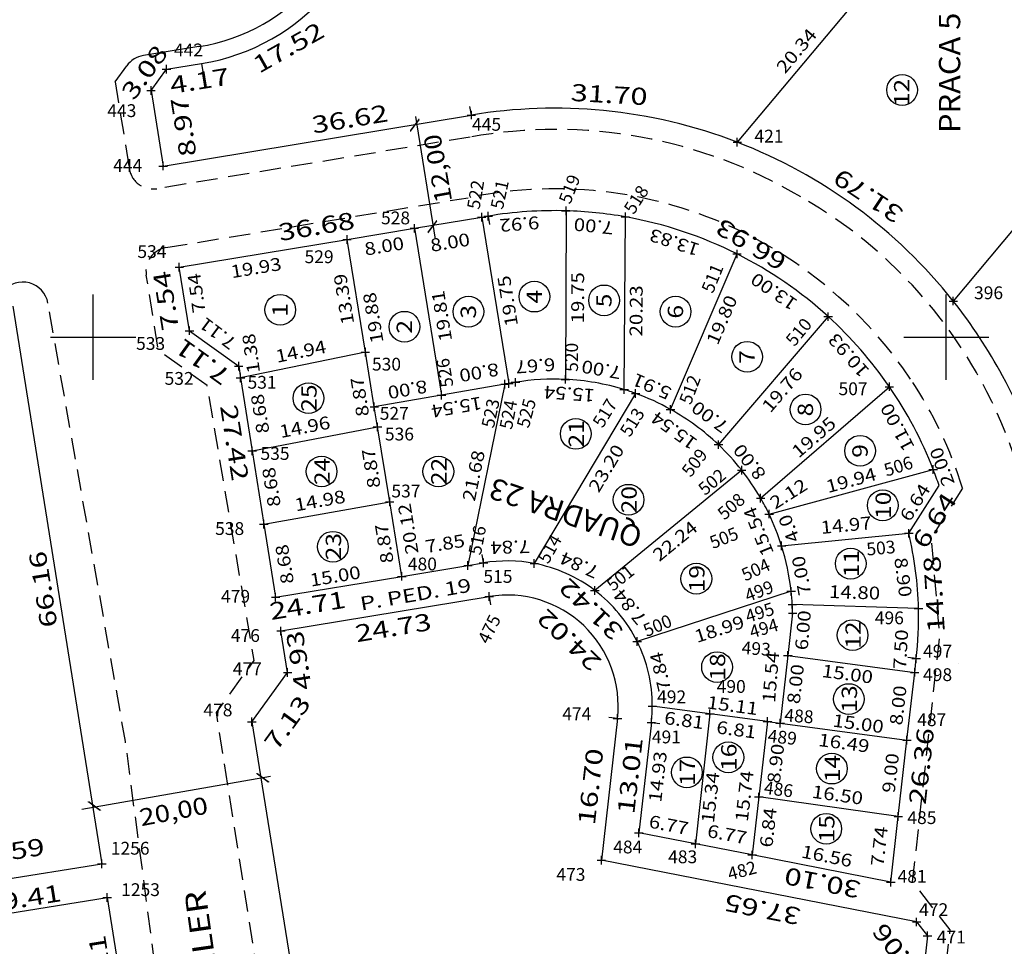
# Model space of a CAD drawing. Extents: x 189457 to 190412, y 1676779 to 1678197.
# Drawn here: x 190091 to 190207, y 1677429 to 1677537 of the extents above; entities that cross this region are included whole.
import ezdxf
from ezdxf.enums import TextEntityAlignment as Align

# ---------------------------------------------------------------- set-up
doc = ezdxf.new("R2010")
doc.units = 0
doc.header["$MEASUREMENT"] = 0
doc.linetypes.add('HIDDEN', pattern=[0.375, 0.25, -0.125])
doc.linetypes.add('LIN0', pattern=[0])
doc.layers.get('0').update_dxf_attribs({"linetype": 'LIN0'})
for name, color, linetype in [('LOTES', 7, 'LIN0'), ('MEDIDAS', 7, 'LIN0'), ('MEIOFIO-EXIST', 7, 'LIN0'), ('MEIOFIO-PROJ', 7, 'LIN0'), ('NOME_RUAS', 7, 'LIN0'), ('PONTOS-LOCACAO', 7, 'LIN0'), ('PRANCHA', 7, 'LIN0'), ('QUADRAS', 7, 'LIN0')]:
    doc.layers.add(name, color=color, linetype=linetype)
doc.styles.add('ITALICC', font='italicc')
doc.styles.add('ROMANC', font='romanc')
doc.styles.add('ROMAND', font='romand')
doc.styles.add('ROMANS', font='romans')

# ---------------------------------------------------------------- blocks, each defined once
blk = doc.blocks.new('SIMB4')
at = {"color": 7, "linetype": 'LIN0'}
for p, q in [((-0.5, 0), (0.5, 0)), ((0, -0.5), (0, 0.5))]:
    blk.add_line(p, q, dxfattribs=at)
for tag in ['COTA', 'PONTO', 'DESC']:
    blk.add_attdef(tag, (0, 0), '', height=1)
blk = doc.blocks.new('BLOCO6748210')
at = {"layer": 'LOTES', "color": 42, "linetype": 'LIN0'}
blk.add_circle((190194.816765, 1677528.951707), 1.8, dxfattribs=at)
at = {"layer": 'LOTES', "color": 42, "style": 'ROMAND', "width": 1.009009}
blk.add_text('12', height=1.8, rotation=90, dxfattribs=at).set_placement((190195.6716, 1677527.0506), (190195.6716, 1677530.2506), align=Align.FIT)
blk = doc.blocks.new('BLOCO6954476')
at = {"layer": 'PRANCHA', "color": 2, "linetype": 'LIN0'}
for p, q in [((190100, 1677495), (190100, 1677505)), ((190200, 1677495), (190200, 1677505)), ((190095, 1677500), (190105, 1677500)), ((190195, 1677500), (190205, 1677500))]:
    blk.add_line(p, q, dxfattribs=at)

msp = doc.modelspace()

# ---------------------------------------------------------------- linework, layer by layer
at = {"layer": 'LOTES', "color": 42, "linetype": 'LIN0'}
for p, q in [((190145.548772, 1677514.0521), (190148.720707, 1677494.561368)), ((190155.427794, 1677514.794363), (190155.365473, 1677495.043114)), ((190162.244348, 1677493.849404), (190162.385185, 1677514.082548)), ((190137.655934, 1677512.747071), (190140.838799, 1677493.19187)), ((190131.91481, 1677498.223933), (190129.763096, 1677511.442041)), ((190167.671594, 1677491.535324), (190175.469316, 1677509.738857)), ((190186.150374, 1677502.399252), (190173.295412, 1677487.398112)), ((190131.91481, 1677498.223933), (190117.280196, 1677495.224805)), ((190132.956891, 1677491.822372), (190131.91481, 1677498.223933)), ((190148.272884, 1677494.483558), (190140.838799, 1677493.19187)), ((190148.272884, 1677494.483558), (190143.931762, 1677473.241653)), ((190148.720707, 1677494.561368), (190148.272884, 1677494.483558)), ((190149.514285, 1677494.699254), (190148.720707, 1677494.561368)), ((190163.583309, 1677493.402018), (190151.711733, 1677473.474304)), ((190178.233658, 1677481.137891), (190193.320568, 1677494.186528)), ((190140.838799, 1677493.19187), (190132.956891, 1677491.822372)), ((190133.339852, 1677489.469818), (190132.956891, 1677491.822372)), ((190118.650419, 1677486.654754), (190133.339852, 1677489.469818)), ((190134.764894, 1677480.715703), (190133.339852, 1677489.469818)), ((190176.01418, 1677484.413442), (190158.812591, 1677470.318084)), ((190179.224859, 1677479.264455), (190198.463704, 1677484.490551)), ((190120.020642, 1677478.084703), (190134.764894, 1677480.715703)), ((190136.189936, 1677471.961589), (190134.764894, 1677480.715703)), ((190180.696284, 1677475.548602), (190195.596346, 1677477.009083)), ((190181.819998, 1677470.214375), (190163.767095, 1677464.331701)), ((190196.737051, 1677468.195412), (190181.94653, 1677468.679728)), ((190181.983987, 1677467.640513), (190181.422647, 1677462.7098)), ((190181.422647, 1677462.7098), (190180.517728, 1677454.761145)), ((190181.422647, 1677462.7098), (190196.292939, 1677460.719365)), ((190172.293174, 1677455.862027), (190165.540048, 1677456.765954)), ((190172.293174, 1677455.862027), (190170.603569, 1677440.62059)), ((190179.0463, 1677454.9581), (190172.293174, 1677455.862027)), ((190179.0463, 1677454.9581), (190178.0297, 1677446.1173)), ((190179.0463, 1677454.9581), (190180.517728, 1677454.761145)), ((190180.517728, 1677454.761145), (190195.388021, 1677452.770709)), ((190178.0297, 1677446.1173), (190177.247962, 1677439.318963)), ((190194.36999, 1677443.828472), (190178.0297, 1677446.1173))]:
    msp.add_line(p, q, dxfattribs=at)
for centre in [(190151.719865, 1677504.742107), (190159.885065, 1677504.301407), (190121.927965, 1677503.199707), (190143.996065, 1677502.979407), (190168.270965, 1677502.979407), (190136.492865, 1677501.216707), (190176.656865, 1677497.691307), (190125.238165, 1677492.843907), (190183.497965, 1677491.521907), (190156.574865, 1677488.657607), (190189.897665, 1677486.674507), (190126.782965, 1677484.250807), (190140.465165, 1677484.250807), (190162.753965, 1677480.945807), (190192.545865, 1677480.284807), (190128.106965, 1677475.437407), (190188.794265, 1677473.454407), (190170.698465, 1677471.691707), (190189.014965, 1677465.081707), (190173.125965, 1677461.335907), (190188.573565, 1677457.590207), (190174.450065, 1677450.759807), (190169.595065, 1677448.997207), (190186.587465, 1677449.437807), (190185.925465, 1677442.387107)]:
    msp.add_circle(centre, 1.8, dxfattribs=at)
for start, end in [(99.388559, 99.388611), (87.337964, 99.388559), (72.972719, 87.337964), (70.075278, 72.972719), (60.842233, 70.075278), (46.476988, 60.842233), (38.184444, 46.476988), (30.057831, 38.184444), (25.707214, 30.057831), (17.498502, 25.707214), (6.293611, 17.498502), (3.133154, 6.293611), (0.99899, 3.133154), (0.998889, 0.99899)]:
    msp.add_arc((190154.068764, 1677467.153743), 27.9195, start, end, dxfattribs=at)
at = {"layer": 'MEDIDAS', "color": 1, "linetype": 'LIN0'}
for p, q in [((190112.714991, 1677532.054334), (190112.872872, 1677531.066876)), ((190144.33649, 1677526.014582), (190144.173361, 1677527.001187)), ((190146.294037, 1677514.175325), (190146.457166, 1677513.18872)), ((190145.766847, 1677473.545073), (190145.603718, 1677474.531678)), ((190146.419365, 1677469.598655), (190146.582494, 1677468.61205)), ((190196.475832, 1677462.325867), (190195.48225, 1677462.438982)), ((190161.456618, 1677455.302332), (190160.463036, 1677455.415448)), ((190165.430946, 1677454.849882), (190166.424528, 1677454.736766))]:
    msp.add_line(p, q, dxfattribs=at)
at = {"layer": 'MEDIDAS', "color": 2, "linetype": 'LIN0'}
for p, q in [((190137.790208, 1677525.852052), (190140.103505, 1677511.481047)), ((190098.696005, 1677444.695347), (190120.809139, 1677448.534933))]:
    msp.add_line(p, q, dxfattribs=at)
at = {"layer": 'MEIOFIO-EXIST', "color": 182, "linetype": 'HIDDEN', "ltscale": 10}
for p, q in [((190102.5885, 1677529.927), (190103.941717, 1677531.790042)), ((190102.5885, 1677529.927), (190104.3743, 1677518.9576)), ((190144.1955, 1677523.4343), (190107.471572, 1677517.388888)), ((190108.540769, 1677510.48015), (190143.9417, 1677516.3335))]:
    msp.add_line(p, q, dxfattribs=at)
at = {"layer": 'MEIOFIO-EXIST', "color": 182, "linetype": 'HIDDEN', "ltscale": 10, "flags": 128}
for points in [[(190127.6943, 1677373.4609), (190121.0635, 1677414.0798), (190114.4543, 1677456.0031), (190118.8779, 1677462.1028), (190113.3753, 1677494.3135), (190107.6649, 1677498.4282), (190106.233516, 1677507.270205)], [(190108.7062, 1677415.2948), (190103.7954, 1677452.6314), (190094.709017, 1677503.974274)], [(190201.9075, 1677482.2895), (190198.2131, 1677476.4669), (190199.193, 1677465.0068), (190196.0144, 1677436.1673), (190200.4105, 1677430.5481), (190189.6346, 1677335.894)]]:
    msp.add_lwpolyline(points, dxfattribs=at)
at = {"layer": 'MEIOFIO-EXIST', "color": 182, "linetype": 'HIDDEN', "ltscale": 10}
for centre, radius, start, end in [((190154.182894, 1677468.017355), 56.3097, 59.300278, 100.216389), ((190107.016764, 1677520.151704), 2.8, 189.246539, 279.348065), ((190154.10773, 1677467.061698), 50.309628, 63.2092, 101.657991), ((190155.491624, 1677468.365413), 55.3504, 17.768333, 60.281389), ((190153.735908, 1677466.845032), 50.671171, 33.847663, 62.944322), ((190108.997532, 1677507.717657), 2.8, 99.388611, 189.195556), ((190154.60354, 1677467.592295), 49.534558, 17.25987, 33.688783)]:
    msp.add_arc(centre, radius, start, end, dxfattribs=at)
at = {"layer": 'MEIOFIO-PROJ', "color": 182, "linetype": 'LIN0'}
msp.add_line((190112.39923, 1677534.02925), (190105.89535, 1677532.98937), dxfattribs=at)
for centre, radius, start, end in [((190108.846919, 1677556.24706), 22.5, 279.083893, 320.062313), ((190106.368993, 1677530.026996), 3, 99.083913, 144.007298), ((190091.754921, 1677503.451474), 3, 10.035981, 140.067012)]:
    msp.add_arc(centre, radius, start, end, dxfattribs=at)
at = {"layer": 'QUADRAS', "color": 6, "linetype": 'LIN0'}
for p, q in [((190188.567011, 1677538.424609), (190175.505079, 1677522.82959)), ((190106.788507, 1677528.902962), (190108.599562, 1677531.396334)), ((190108.599562, 1677531.396334), (190112.714991, 1677532.054334)), ((190221.972852, 1677529.517029), (190200.814857, 1677504.222845)), ((190106.788507, 1677528.902962), (190108.205475, 1677520.040553)), ((190108.205475, 1677520.040553), (190144.33649, 1677526.014582)), ((190137.655934, 1677512.747071), (190145.548772, 1677514.0521)), ((190145.548772, 1677514.0521), (190146.294037, 1677514.175325)), ((190129.763096, 1677511.442041), (190137.655934, 1677512.747071)), ((190110.100062, 1677508.190886), (190129.763096, 1677511.442041)), ((190111.290378, 1677500.746067), (190110.100062, 1677508.190886)), ((190090.579264, 1677503.604945), (190101.023808, 1677438.279725)), ((190111.290378, 1677500.746067), (190117.062408, 1677496.586958)), ((190117.062408, 1677496.586958), (190117.280196, 1677495.224805)), ((190117.280196, 1677495.224805), (190118.650419, 1677486.654754)), ((190118.650419, 1677486.654754), (190120.020642, 1677478.084703)), ((190195.596346, 1677477.009083), (190199.151917, 1677482.61288)), ((190120.020642, 1677478.084703), (190121.390865, 1677469.514652)), ((190136.189936, 1677471.961589), (190143.931762, 1677473.241653)), ((190143.931762, 1677473.241653), (190145.766847, 1677473.545073)), ((190121.390865, 1677469.514652), (190136.189936, 1677471.961589)), ((190122.022395, 1677465.564763), (190146.419365, 1677469.598655)), ((190122.800472, 1677460.698277), (190122.022395, 1677465.564763)), ((190196.292939, 1677460.719365), (190196.475832, 1677462.325867)), ((190118.61596, 1677454.928254), (190122.800472, 1677460.698277)), ((190195.388021, 1677452.770709), (190196.292939, 1677460.719365)), ((190161.456618, 1677455.302332), (190159.567243, 1677438.706562)), ((190118.61596, 1677454.928254), (190131.858214, 1677372.104693)), ((190165.430946, 1677454.849882), (190163.959175, 1677441.922216)), ((190194.36999, 1677443.828472), (190195.388021, 1677452.770709)), ((190193.494276, 1677436.136332), (190194.36999, 1677443.828472)), ((190170.603569, 1677440.62059), (190163.959175, 1677441.922216)), ((190177.247962, 1677439.318963), (190170.603569, 1677440.62059)), ((190193.494276, 1677436.136332), (190177.247962, 1677439.318963)), ((190083.658041, 1677435.503203), (190101.023808, 1677438.279725)), ((190196.516478, 1677431.468242), (190159.567243, 1677438.706562)), ((190082.488365, 1677431.265385), (190101.655348, 1677434.329899)), ((190101.655348, 1677434.329899), (190104.530369, 1677416.348089)), ((190196.516478, 1677431.468242), (190197.788862, 1677429.841851)), ((190197.788862, 1677429.841851), (190187.127484, 1677336.194729))]:
    msp.add_line(p, q, dxfattribs=at)
for centre, radius, start, end in [((190108.846919, 1677556.24706), 24.5, 279.083893, 320.062313), ((190154.068764, 1677467.153743), 59.66, 84.46305, 99.38856), ((190154.068764, 1677467.153743), 59.66, 68.942297, 84.46305), ((190154.068764, 1677467.153743), 59.66, 38.414003, 68.942297), ((190154.068764, 1677467.153743), 47.66, 88.365984, 99.388519), ((190154.068764, 1677467.153743), 47.66, 79.950741, 88.365984), ((190154.068764, 1677467.153743), 47.66, 63.318826, 79.950741), ((190154.068764, 1677467.153743), 47.66, 47.690518, 63.318826), ((190154.068764, 1677467.153743), 59.66, 28.323178, 38.414003), ((190154.068764, 1677467.153743), 47.66, 34.555251, 47.690518), ((190154.068764, 1677467.153743), 59.66, 1.630434, 28.323178), ((190154.068764, 1677467.153743), 47.66, 21.331299, 34.555251), ((190154.068764, 1677467.153743), 47.66, 18.926944, 21.331299), ((190154.068764, 1677467.153743), 42.681, 1.398495, 13.350475), ((190148.540049, 1677456.772794), 17, 79.247222, 99.388611), ((190148.540049, 1677456.772794), 17, 52.823889, 79.247222), ((190148.540049, 1677456.772794), 17, 26.400278, 52.823889), ((190148.540049, 1677456.772794), 13, 353.505232, 99.388594), ((190154.068764, 1677467.153743), 42.681, 353.505072, 1.398495), ((190148.540049, 1677456.772794), 17, 359.976944, 26.400278), ((190154.068764, 1677467.153743), 47.66, 353.505072, 353.505102), ((190148.540049, 1677456.772794), 17, 353.505232, 359.976948)]:
    msp.add_arc(centre, radius, start, end, dxfattribs=at)

# ---------------------------------------------------------------- block references
at = {"layer": 'LOTES'}
msp.add_blockref('BLOCO6748210', (0, 0), dxfattribs=at)
at = {"layer": 'PONTOS-LOCACAO', "color": 2}
ref = msp.add_blockref('SIMB4', (190108.599562, 1677531.396334), dxfattribs=at)
ref.add_attrib('PONTO', '442', (190109.48026, 1677532.894899), dxfattribs={"color": 2, "height": 1.5, "style": 'ROMANS'})
ref = msp.add_blockref('SIMB4', (190106.788507, 1677528.902962), dxfattribs=at)
ref.add_attrib('PONTO', '443', (190101.666289, 1677525.78155), dxfattribs={"color": 2, "height": 1.5, "style": 'ROMANS'})
ref = msp.add_blockref('SIMB4', (190144.33649, 1677526.014582), dxfattribs=at)
ref.add_attrib('PONTO', '445', (190144.413307, 1677524.17531), dxfattribs={"color": 2, "height": 1.5, "style": 'ROMANS'})
ref = msp.add_blockref('SIMB4', (190175.505079, 1677522.82959), dxfattribs=at)
ref.add_attrib('PONTO', '421', (190177.507773, 1677522.798533), dxfattribs={"color": 2, "height": 1.5, "style": 'ROMANS'})
ref = msp.add_blockref('SIMB4', (190108.205475, 1677520.040553), dxfattribs=at)
ref.add_attrib('PONTO', '444', (190102.355756, 1677519.35659), dxfattribs={"color": 2, "height": 1.5, "style": 'ROMANS'})
ref = msp.add_blockref('SIMB4', (190155.427794, 1677514.794363), dxfattribs=at)
ref.add_attrib('PONTO', '519', (190155.922177, 1677515.488459), dxfattribs={"color": 2, "height": 1.5, "rotation": 68.840555, "style": 'ROMANS'})
ref = msp.add_blockref('SIMB4', (190145.548772, 1677514.0521), dxfattribs=at)
ref.add_attrib('PONTO', '522', (190145.289667, 1677514.881839), dxfattribs={"color": 2, "height": 1.5, "rotation": 80.436665, "style": 'ROMANS'})
ref = msp.add_blockref('SIMB4', (190146.294037, 1677514.175325), dxfattribs=at)
ref.add_attrib('PONTO', '521', (190148.023741, 1677514.881839), dxfattribs={"color": 2, "height": 1.5, "rotation": 77.80222, "style": 'ROMANS'})
ref = msp.add_blockref('SIMB4', (190162.385185, 1677514.082548), dxfattribs=at)
ref.add_attrib('PONTO', '518', (190163.364934, 1677514.275218), dxfattribs={"color": 2, "height": 1.5, "rotation": 57.236668, "style": 'ROMANS'})
ref = msp.add_blockref('SIMB4', (190137.655934, 1677512.747071), dxfattribs=at)
ref.add_attrib('PONTO', '528', (190133.745799, 1677513.213631), dxfattribs={"color": 2, "height": 1.5, "style": 'ROMANS'})
ref = msp.add_blockref('SIMB4', (190129.763096, 1677511.442041), dxfattribs=at)
ref.add_attrib('PONTO', '529', (190124.784111, 1677508.663975), dxfattribs={"color": 2, "height": 1.5, "style": 'ROMANS'})
ref = msp.add_blockref('SIMB4', (190110.100062, 1677508.190886), dxfattribs=at)
ref.add_attrib('PONTO', '534', (190105.189913, 1677509.270596), dxfattribs={"color": 2, "height": 1.5, "style": 'ROMANS'})
ref = msp.add_blockref('SIMB4', (190175.469316, 1677509.738857), dxfattribs=at)
ref.add_attrib('PONTO', '511', (190172.630408, 1677505.02425), dxfattribs={"color": 2, "height": 1.5, "rotation": 67.675276, "style": 'ROMANS'})
ref = msp.add_blockref('SIMB4', (190200.814857, 1677504.222845), dxfattribs=at)
ref.add_attrib('PONTO', '396', (190203.247913, 1677504.441503), dxfattribs={"color": 2, "height": 1.5, "style": 'ROMANS'})
ref = msp.add_blockref('SIMB4', (190186.150374, 1677502.399252), dxfattribs=at)
ref.add_attrib('PONTO', '510', (190182.199667, 1677498.806387), dxfattribs={"color": 2, "height": 1.5, "rotation": 50.565834, "style": 'ROMANS'})
ref = msp.add_blockref('SIMB4', (190111.290378, 1677500.746067), dxfattribs=at)
ref.add_attrib('PONTO', '533', (190105.03802, 1677498.503076), dxfattribs={"color": 2, "height": 1.5, "style": 'ROMANS'})
ref = msp.add_blockref('SIMB4', (190155.365473, 1677495.043114), dxfattribs=at)
ref.add_attrib('PONTO', '520', (190156.833535, 1677495.924938), dxfattribs={"color": 2, "height": 1.5, "rotation": 89.962778, "style": 'ROMANS'})
ref = msp.add_blockref('SIMB4', (190131.91481, 1677498.223933), dxfattribs=at)
ref.add_attrib('PONTO', '530', (190132.682547, 1677496.076593), dxfattribs={"color": 2, "height": 1.5, "style": 'ROMANS'})
ref = msp.add_blockref('SIMB4', (190117.062408, 1677496.586958), dxfattribs=at)
ref.add_attrib('PONTO', '532', (190108.379666, 1677494.408386), dxfattribs={"color": 2, "height": 1.5, "style": 'ROMANS'})
ref = msp.add_blockref('SIMB4', (190140.838799, 1677493.19187), dxfattribs=at)
ref.add_attrib('PONTO', '526', (190142.251807, 1677494.256731), dxfattribs={"color": 2, "height": 1.5, "rotation": 99.568886, "style": 'ROMANS'})
ref = msp.add_blockref('SIMB4', (190117.280196, 1677495.224805), dxfattribs=at)
ref.add_attrib('PONTO', '531', (190118.100819, 1677493.95342), dxfattribs={"color": 2, "height": 1.5, "style": 'ROMANS'})
ref = msp.add_blockref('SIMB4', (190148.720707, 1677494.561368), dxfattribs=at)
ref.add_attrib('PONTO', '523', (190146.96049, 1677489.252109), dxfattribs={"color": 2, "height": 1.5, "rotation": 77.790554, "style": 'ROMANS'})
ref = msp.add_blockref('SIMB4', (190148.272884, 1677494.483558), dxfattribs=at)
ref.add_attrib('PONTO', '524', (190149.086992, 1677489.100454), dxfattribs={"color": 2, "height": 1.5, "rotation": 79.244722, "style": 'ROMANS'})
ref = msp.add_blockref('SIMB4', (190149.514285, 1677494.699254), dxfattribs=at)
ref.add_attrib('PONTO', '525', (190151.061601, 1677489.252109), dxfattribs={"color": 2, "height": 1.5, "rotation": 75.046109, "style": 'ROMANS'})
ref = msp.add_blockref('SIMB4', (190167.671594, 1677491.535324), dxfattribs=at)
ref.add_attrib('PONTO', '512', (190170.048227, 1677491.981903), dxfattribs={"color": 2, "height": 1.5, "rotation": 69.289441, "style": 'ROMANS'})
ref = msp.add_blockref('SIMB4', (190193.320568, 1677494.186528), dxfattribs=at)
ref.add_attrib('PONTO', '507', (190187.36403, 1677493.195144), dxfattribs={"color": 2, "height": 1.5, "style": 'ROMANS'})
ref = msp.add_blockref('SIMB4', (190162.244348, 1677493.849404), dxfattribs=at)
ref.add_attrib('PONTO', '517', (190159.719502, 1677489.252109), dxfattribs={"color": 2, "height": 1.5, "rotation": 58.156943, "style": 'ROMANS'})
ref = msp.add_blockref('SIMB4', (190163.583309, 1677493.402018), dxfattribs=at)
ref.add_attrib('PONTO', '513', (190162.909255, 1677488.190523), dxfattribs={"color": 2, "height": 1.5, "rotation": 57.783332, "style": 'ROMANS'})
ref = msp.add_blockref('SIMB4', (190132.956891, 1677491.822372), dxfattribs=at)
ref.add_attrib('PONTO', '527', (190133.593905, 1677490.313695), dxfattribs={"color": 2, "height": 1.5, "style": 'ROMANS'})
ref = msp.add_blockref('SIMB4', (190133.339852, 1677489.469818), dxfattribs=at)
ref.add_attrib('PONTO', '536', (190134.201477, 1677487.887212), dxfattribs={"color": 2, "height": 1.5, "style": 'ROMANS'})
ref = msp.add_blockref('SIMB4', (190173.295412, 1677487.398112), dxfattribs=at)
ref.add_attrib('PONTO', '509', (190170.048227, 1677483.489211), dxfattribs={"color": 2, "height": 1.5, "rotation": 52.587778, "style": 'ROMANS'})
ref = msp.add_blockref('SIMB4', (190118.650419, 1677486.654754), dxfattribs=at)
ref.add_attrib('PONTO', '535', (190119.619749, 1677485.612384), dxfattribs={"color": 2, "height": 1.5, "style": 'ROMANS'})
ref = msp.add_blockref('SIMB4', (190198.463704, 1677484.490551), dxfattribs=at)
ref.add_attrib('PONTO', '506', (190192.984071, 1677483.640866), dxfattribs={"color": 2, "height": 1.5, "rotation": 17.586666, "style": 'ROMANS'})
ref = msp.add_blockref('SIMB4', (190176.01418, 1677484.413442), dxfattribs=at)
ref.add_attrib('PONTO', '502', (190171.71905, 1677481.366038), dxfattribs={"color": 2, "height": 1.5, "rotation": 40.226665, "style": 'ROMANS'})
ref = msp.add_blockref('SIMB4', (190134.764894, 1677480.715703), dxfattribs=at)
ref.add_attrib('PONTO', '537', (190134.960942, 1677481.214383), dxfattribs={"color": 2, "height": 1.5, "style": 'ROMANS'})
ref = msp.add_blockref('SIMB4', (190178.233658, 1677481.137891), dxfattribs=at)
ref.add_attrib('PONTO', '508', (190173.997445, 1677478.484589), dxfattribs={"color": 2, "height": 1.5, "rotation": 41.194445, "style": 'ROMANS'})
ref = msp.add_blockref('SIMB4', (190179.224859, 1677479.264455), dxfattribs=at)
ref.add_attrib('PONTO', '505', (190172.630408, 1677475.148175), dxfattribs={"color": 2, "height": 1.5, "rotation": 21.591389, "style": 'ROMANS'})
ref = msp.add_blockref('SIMB4', (190120.020642, 1677478.084703), dxfattribs=at)
ref.add_attrib('PONTO', '538', (190114.303493, 1677476.816382), dxfattribs={"color": 2, "height": 1.5, "style": 'ROMANS'})
ref = msp.add_blockref('SIMB4', (190143.931762, 1677473.241653), dxfattribs=at)
ref.add_attrib('PONTO', '516', (190145.44156, 1677474.389899), dxfattribs={"color": 2, "height": 1.5, "rotation": 78.994444, "style": 'ROMANS'})
ref = msp.add_blockref('SIMB4', (190195.596346, 1677477.009083), dxfattribs=at)
ref.add_attrib('PONTO', '503', (190190.705675, 1677474.389899), dxfattribs={"color": 2, "height": 1.5, "rotation": 5.292778, "style": 'ROMANS'})
ref = msp.add_blockref('SIMB4', (190151.711733, 1677473.474304), dxfattribs=at)
ref.add_attrib('PONTO', '514', (190153.339996, 1677473.328312), dxfattribs={"color": 2, "height": 1.5, "rotation": 60.802221, "style": 'ROMANS'})
ref = msp.add_blockref('SIMB4', (190180.696284, 1677475.548602), dxfattribs=at)
ref.add_attrib('PONTO', '504', (190176.427733, 1677471.356795), dxfattribs={"color": 2, "height": 1.5, "rotation": 24.668333, "style": 'ROMANS'})
ref = msp.add_blockref('SIMB4', (190136.189936, 1677471.961589), dxfattribs=at)
ref.add_attrib('PONTO', '480', (190136.889936, 1677472.661589), dxfattribs={"color": 2, "height": 1.5, "style": 'ROMANS'})
ref = msp.add_blockref('SIMB4', (190145.766847, 1677473.545073), dxfattribs=at)
ref.add_attrib('PONTO', '515', (190145.745346, 1677471.205139), dxfattribs={"color": 2, "height": 1.5, "style": 'ROMANS'})
ref = msp.add_blockref('SIMB4', (190158.812591, 1677470.318084), dxfattribs=at)
ref.add_attrib('PONTO', '501', (190160.934647, 1677470.143553), dxfattribs={"color": 2, "height": 1.5, "rotation": 38.984999, "style": 'ROMANS'})
ref = msp.add_blockref('SIMB4', (190181.819998, 1677470.214375), dxfattribs=at)
ref.add_attrib('PONTO', '499', (190176.731519, 1677468.930312), dxfattribs={"color": 2, "height": 1.5, "rotation": 20.882223, "style": 'ROMANS'})
ref = msp.add_blockref('SIMB4', (190121.390865, 1677469.514652), dxfattribs=at)
ref.add_attrib('PONTO', '479', (190114.996004, 1677468.874757), dxfattribs={"color": 2, "height": 1.5, "style": 'ROMANS'})
ref = msp.add_blockref('SIMB4', (190146.419365, 1677469.598655), dxfattribs=at)
ref.add_attrib('PONTO', '475', (190146.352918, 1677463.92569), dxfattribs={"color": 2, "height": 1.5, "rotation": 63.923611, "style": 'ROMANS'})
ref = msp.add_blockref('SIMB4', (190181.94653, 1677468.679728), dxfattribs=at)
ref.add_attrib('PONTO', '495', (190176.731519, 1677466.503828), dxfattribs={"color": 2, "height": 1.5, "rotation": 17.516389, "style": 'ROMANS'})
ref = msp.add_blockref('SIMB4', (190181.983987, 1677467.640513), dxfattribs=at)
ref.add_attrib('PONTO', '494', (190177.187198, 1677464.683966), dxfattribs={"color": 2, "height": 1.5, "rotation": 16.307778, "style": 'ROMANS'})
ref = msp.add_blockref('SIMB4', (190196.737051, 1677468.195412), dxfattribs=at)
ref.add_attrib('PONTO', '496', (190191.617033, 1677466.352173), dxfattribs={"color": 2, "height": 1.5, "rotation": 0.00001, "style": 'ROMANS'})
ref = msp.add_blockref('SIMB4', (190163.767095, 1677464.331701), dxfattribs=at)
ref.add_attrib('PONTO', '500', (190164.883865, 1677464.835621), dxfattribs={"color": 2, "height": 1.5, "rotation": 23.414167, "style": 'ROMANS'})
ref = msp.add_blockref('SIMB4', (190122.022395, 1677465.564763), dxfattribs=at)
ref.add_attrib('PONTO', '476', (190116.145118, 1677464.2855), dxfattribs={"color": 2, "height": 1.5, "style": 'ROMANS'})
ref = msp.add_blockref('SIMB4', (190181.422647, 1677462.7098), dxfattribs=at)
ref.add_attrib('PONTO', '493', (190175.972054, 1677462.864103), dxfattribs={"color": 2, "height": 1.5, "rotation": 356.228899, "style": 'ROMANS'})
ref = msp.add_blockref('SIMB4', (190196.475832, 1677462.325867), dxfattribs=at)
ref.add_attrib('PONTO', '497', (190197.272524, 1677462.449797), dxfattribs={"color": 2, "height": 1.5, "style": 'ROMANS'})
ref = msp.add_blockref('SIMB4', (190122.800472, 1677460.698277), dxfattribs=at)
ref.add_attrib('PONTO', '477', (190116.37494, 1677460.384631), dxfattribs={"color": 2, "height": 1.5, "style": 'ROMANS'})
ref = msp.add_blockref('SIMB4', (190196.292939, 1677460.719365), dxfattribs=at)
ref.add_attrib('PONTO', '498', (190197.272524, 1677459.696242), dxfattribs={"color": 2, "height": 1.5, "style": 'ROMANS'})
ref = msp.add_blockref('SIMB4', (190172.293174, 1677455.862027), dxfattribs=at)
ref.add_attrib('PONTO', '490', (190173.086087, 1677458.314447), dxfattribs={"color": 2, "height": 1.5, "style": 'ROMANS'})
ref = msp.add_blockref('SIMB4', (190165.540048, 1677456.765954), dxfattribs=at)
ref.add_attrib('PONTO', '492', (190166.099009, 1677457.101206), dxfattribs={"color": 2, "height": 1.5, "style": 'ROMANS'})
ref = msp.add_blockref('SIMB4', (190118.61596, 1677454.928254), dxfattribs=at)
ref.add_attrib('PONTO', '478', (190112.9276, 1677455.56591), dxfattribs={"color": 2, "height": 1.5, "style": 'ROMANS'})
ref = msp.add_blockref('SIMB4', (190161.456618, 1677455.302332), dxfattribs=at)
ref.add_attrib('PONTO', '474', (190154.98515, 1677455.106985), dxfattribs={"color": 2, "height": 1.5, "style": 'ROMANS'})
ref = msp.add_blockref('SIMB4', (190180.517728, 1677454.761145), dxfattribs=at)
ref.add_attrib('PONTO', '488', (190180.984523, 1677454.978033), dxfattribs={"color": 2, "height": 1.5, "rotation": 355.87168, "style": 'ROMANS'})
ref = msp.add_blockref('SIMB4', (190165.430946, 1677454.849882), dxfattribs=at)
ref.add_attrib('PONTO', '491', (190165.491437, 1677452.399894), dxfattribs={"color": 2, "height": 1.5, "style": 'ROMANS'})
ref = msp.add_blockref('SIMB4', (190179.0463, 1677454.9581), dxfattribs=at)
ref.add_attrib('PONTO', '489', (190179.009914, 1677452.551549), dxfattribs={"color": 2, "height": 1.5, "rotation": 354.00029, "style": 'ROMANS'})
ref = msp.add_blockref('SIMB4', (190195.388021, 1677452.770709), dxfattribs=at)
ref.add_attrib('PONTO', '487', (190196.583056, 1677454.418596), dxfattribs={"color": 2, "height": 1.5, "style": 'ROMANS'})
ref = msp.add_blockref('SIMB4', (190178.0297, 1677446.1173), dxfattribs=at)
ref.add_attrib('PONTO', '486', (190178.554235, 1677446.485341), dxfattribs={"color": 2, "height": 1.5, "rotation": 352.758042, "style": 'ROMANS'})
ref = msp.add_blockref('SIMB4', (190194.36999, 1677443.828472), dxfattribs=at)
ref.add_attrib('PONTO', '485', (190195.433942, 1677442.945452), dxfattribs={"color": 2, "height": 1.5, "style": 'ROMANS'})
ref = msp.add_blockref('SIMB4', (190163.959175, 1677441.922216), dxfattribs=at)
ref.add_attrib('PONTO', '484', (190160.96054, 1677439.503509), dxfattribs={"color": 2, "height": 1.5, "style": 'ROMANS'})
ref = msp.add_blockref('SIMB4', (190101.023808, 1677438.279725), dxfattribs=at)
ref.add_attrib('PONTO', '1256', (190102.076107, 1677439.357546), dxfattribs={"color": 2, "height": 1.5, "style": 'ROMANS'})
ref = msp.add_blockref('SIMB4', (190170.603569, 1677440.62059), dxfattribs=at)
ref.add_attrib('PONTO', '483', (190167.395575, 1677438.356195), dxfattribs={"color": 2, "height": 1.5, "style": 'ROMANS'})
ref = msp.add_blockref('SIMB4', (190159.567243, 1677438.706562), dxfattribs=at)
ref.add_attrib('PONTO', '473', (190154.295682, 1677436.291029), dxfattribs={"color": 2, "height": 1.5, "style": 'ROMANS'})
ref = msp.add_blockref('SIMB4', (190177.247962, 1677439.318963), dxfattribs=at)
ref.add_attrib('PONTO', '482', (190174.605017, 1677436.324442), dxfattribs={"color": 2, "height": 1.5, "rotation": 15.045833, "style": 'ROMANS'})
ref = msp.add_blockref('SIMB4', (190193.494276, 1677436.136332), dxfattribs=at)
ref.add_attrib('PONTO', '481', (190194.284829, 1677436.061566), dxfattribs={"color": 2, "height": 1.5, "style": 'ROMANS'})
ref = msp.add_blockref('SIMB4', (190101.655348, 1677434.329899), dxfattribs=at)
ref.add_attrib('PONTO', '1253', (190103.291251, 1677434.50458), dxfattribs={"color": 2, "height": 1.5, "style": 'ROMANS'})
ref = msp.add_blockref('SIMB4', (190196.516478, 1677431.468242), dxfattribs=at)
ref.add_attrib('PONTO', '472', (190196.812879, 1677432.160697), dxfattribs={"color": 2, "height": 1.5, "style": 'ROMANS'})
ref = msp.add_blockref('SIMB4', (190197.788862, 1677429.841851), dxfattribs=at)
ref.add_attrib('PONTO', '471', (190198.881283, 1677428.948217), dxfattribs={"color": 2, "height": 1.5, "style": 'ROMANS'})
at = {"layer": 'PRANCHA'}
msp.add_blockref('BLOCO6954476', (0, 0), dxfattribs=at)

# ---------------------------------------------------------------- texts
at = {"layer": 'LOTES', "color": 42}
for s, height, rotation, style, width, p, p2 in [('20.34', 1.5, 50.05138708, 'ROMANS', 0.954545, (190181.092227, 1677530.764658), (190184.944829, 1677535.364382)), ('9.92', 1.5, 184.29695016, 'ROMANS', 0.975124, (190152.238, 1677514.1656), (190147.584451, 1677513.815947)), ('7.00', 1.5, 174.15833583, 'ROMANS', 0.975124, (190161.0652, 1677513.5046), (190156.422768, 1677513.979572)), ('8.00', 1.5, 9.38861496, 'ROMANS', 0.975124, (190131.9353, 1677509.5386), (190136.539455, 1677510.299873)), ('8.00', 1.5, 9.38861496, 'ROMANS', 0.975124, (190139.6591, 1677509.9793), (190144.263255, 1677510.740573)), ('13.83', 1.5, 161.63471991, 'ROMANS', 0.965517, (190171.2165, 1677510.8606), (190165.522097, 1677512.751044)), ('19.93', 1.5, 9.38860936, 'ROMANS', 0.965517, (190116.2669, 1677506.8946), (190122.186528, 1677507.873379)), ('7.54', 1.5, 97.86555676, 'ROMANS', 0.960784, (190113.1774, 1677502.9285), (190112.538771, 1677507.551262)), ('13.39', 1.5, 99.24583635, 'ROMANS', 0.976744, (190130.6112, 1677501.6065), (190129.647175, 1677507.528548)), ('19.75', 1.5, 99.24333077, 'ROMANS', 0.965517, (190149.8105, 1677501.3862), (190148.846734, 1677507.30829)), ('19.75', 1.5, 89.81916467, 'ROMANS', 0.965517, (190157.5343, 1677501.6065), (190157.553237, 1677507.60647)), ('13.00', 1.5, 145.50472008, 'ROMANS', 0.965517, (190182.6919, 1677504.2505), (190177.746863, 1677507.64853)), ('20.23', 1.5, 89.60111314, 'ROMANS', 0.965517, (190164.3754, 1677500.0642), (190164.417171, 1677506.064055)), ('19.88', 1.5, 99.24583635, 'ROMANS', 0.965517, (190134.0496, 1677499.413), (190133.085575, 1677505.335048)), ('19.81', 1.5, 99.24444229, 'ROMANS', 1.037037, (190142.0866, 1677499.6235), (190141.122719, 1677505.545572)), ('4', 1.8, 90, 'ROMAND', 1.037037, (190152.600456, 1677503.929086), (190152.600456, 1677505.529086)), ('5', 1.8, 90, 'ROMAND', 1.098039, (190160.765656, 1677503.488386), (190160.765656, 1677505.088386)), ('19.80', 1.5, 66.81139166, 'ROMANS', 0.965517, (190173.2027, 1677498.9625), (190175.565255, 1677504.477782)), ('1', 1.8, 90, 'ROMAND', 1.69697, (190122.808556, 1677502.386686), (190122.808556, 1677503.986686)), ('3', 1.8, 90, 'ROMAND', 1.098039, (190144.876656, 1677502.166386), (190144.876656, 1677503.766386)), ('6', 1.8, 90, 'ROMAND', 1.098039, (190169.151556, 1677502.166386), (190169.151556, 1677503.766386)), ('7.11', 1.5, 143.17305701, 'ROMANS', 1.071038, (190116.929, 1677499.6235), (190113.193569, 1677502.4207)), ('2', 1.8, 90, 'ROMAND', 1.098039, (190137.373456, 1677500.403686), (190137.373456, 1677502.003686)), ('1.38', 1.5, 97.9194493, 'ROMANS', 0.975124, (190119.5772, 1677495.8778), (190118.934223, 1677500.49996)), ('10.93', 1.5, 131.12278029, 'ROMANS', 0.965517, (190191.0778, 1677496.0981), (190187.131751, 1677500.617912)), ('14.94', 1.5, 11.58138606, 'ROMANS', 0.954545, (190121.5633, 1677496.9795), (190127.441143, 1677498.184058)), ('7', 1.8, 90, 'ROMAND', 1.098039, (190177.537456, 1677496.878286), (190177.537456, 1677498.478286)), ('8.00', 1.5, 189.85694576, 'ROMANS', 0.975124, (190147.4162, 1677496.9865), (190142.818422, 1677496.187619)), ('6.67', 1.5, 184.14666893, 'ROMANS', 0.975124, (190154.1189, 1677497.5623), (190149.46445, 1677497.224854)), ('7.00', 1.5, 170.15528024, 'ROMANS', 0.975124, (190161.9979, 1677496.5316), (190157.399951, 1677497.3295)), ('5.91', 1.5, 156.90749619, 'ROMANS', 1.071038, (190167.9258, 1677493.9803), (190163.63306, 1677495.810645)), ('19.76', 1.5, 49.4055497, 'ROMANS', 0.965517, (190179.3817, 1677491.0304), (190183.285904, 1677495.586406)), ('8.87', 1.5, 99.24583234, 'ROMANS', 0.975124, (190132.3767, 1677490.8101), (190131.626903, 1677495.416138)), ('8.00', 1.5, 189.85694576, 'ROMANS', 0.975124, (190139.0274, 1677494.9935), (190134.429622, 1677494.194619)), ('8.68', 1.5, 99.08388688, 'ROMANS', 0.975124, (190120.6806, 1677488.8271), (190119.943825, 1677493.435238)), ('25', 1.8, 90, 'ROMAND', 1.009009, (190126.1976, 1677491.2507), (190126.1976, 1677494.4507)), ('15.54', 1.5, 175.95916991, 'ROMANS', 0.954545, (190158.8584, 1677493.8948), (190152.873316, 1677494.317604)), ('15.54', 1.5, 189.85694821, 'ROMANS', 0.954545, (190145.4416, 1677493.0435), (190139.530171, 1677492.016367)), ('7.00', 1.5, 143.65972915, 'ROMANS', 0.975124, (190174.605, 1677489.8587), (190170.845944, 1677492.624071)), ('8', 1.8, 90, 'ROMAND', 1.098039, (190184.378556, 1677490.708886), (190184.378556, 1677492.308886)), ('11.00', 1.5, 117.94332866, 'ROMANS', 0.965517, (190196.3257, 1677487.1289), (190193.514112, 1677492.429369)), ('15.54', 1.5, 144.12999695, 'ROMANS', 0.954545, (190170.9596, 1677487.8872), (190166.097509, 1677491.402889)), ('14.96', 1.5, 10.84861156, 'ROMANS', 0.965517, (190122.0046, 1677488.1661), (190127.897368, 1677489.295388)), ('21', 1.8, 90, 'ROMAND', 1.204301, (190157.5343, 1677487.0644), (190157.5343, 1677490.2644)), ('19.95', 1.5, 40.85638822, 'ROMANS', 0.965517, (190182.6919, 1677485.7424), (190187.23001, 1677489.667392)), ('8.87', 1.5, 99.24583234, 'ROMANS', 0.975124, (190133.7007, 1677482.4373), (190132.950903, 1677487.043338)), ('21.68', 1.5, 78.44971724, 'ROMANS', 0.965517, (190144.7348, 1677480.6746), (190145.936167, 1677486.553096)), ('23.20', 1.5, 59.21638812, 'ROMANS', 0.965517, (190159.2638, 1677481.6693), (190162.334583, 1677486.823938)), ('8.00', 1.5, 128.26749503, 'ROMANS', 0.975124, (190178.9604, 1677483.9941), (190176.070176, 1677487.65803)), ('9', 1.8, 90, 'ROMAND', 1.166667, (190190.778256, 1677485.861486), (190190.778256, 1677487.461486)), ('2.00', 1.5, 110.12916693, 'ROMANS', 0.975124, (190201.0085, 1677482.878), (190199.402524, 1677487.259623)), ('24', 1.8, 90, 'ROMAND', 0.982456, (190127.7424, 1677482.6577), (190127.7424, 1677485.8577)), ('22', 1.8, 90, 'ROMAND', 1.009009, (190141.4246, 1677482.6577), (190141.4246, 1677485.8577)), ('8.68', 1.5, 99.08388688, 'ROMANS', 0.975124, (190122.0046, 1677480.234), (190121.267825, 1677484.842138)), ('19.94', 1.5, 15.19721949, 'ROMANS', 0.954545, (190186.1357, 1677481.7147), (190191.925875, 1677483.287554)), ('2.12', 1.5, 32.34000752, 'ROMANS', 0.975124, (190179.9389, 1677479.7609), (190183.881713, 1677482.257298)), ('14.98', 1.5, 10.11750538, 'ROMANS', 0.965517, (190123.7701, 1677479.573), (190129.676797, 1677480.627005)), ('20', 1.8, 90, 'ROMAND', 1.009009, (190163.7134, 1677479.3526), (190163.7134, 1677482.5526)), ('10', 1.8, 90, 'ROMAND', 1.009009, (190193.5053, 1677478.6916), (190193.5053, 1677481.8916)), ('6.64', 1.5, 57.60527664, 'ROMANS', 0.960784, (190195.7121, 1677478.251), (190198.212262, 1677482.191427)), ('20.12', 1.5, 99.24583635, 'ROMANS', 0.965517, (190138.1507, 1677474.6932), (190137.186675, 1677480.615248)), ('15.54', 1.5, 112.23917134, 'ROMANS', 0.954545, (190179.8231, 1677474.7256), (190177.552258, 1677480.279272)), ('22.24', 1.5, 39.33194062, 'ROMANS', 0.954545, (190166.3615, 1677473.6239), (190171.002422, 1677477.426773)), ('4.0', 1.5, 111.60277913, 'ROMANS', 0.992908, (190182.8742, 1677476.2874), (190181.646968, 1677479.386595)), ('14.97', 1.5, 5.5980582, 'ROMANS', 0.965517, (190185.3401, 1677476.9289), (190191.311484, 1677477.514195)), ('8.87', 1.5, 99.24583234, 'ROMANS', 0.975124, (190135.2455, 1677473.6239), (190134.495703, 1677478.229938)), ('23', 1.8, 90, 'ROMAND', 1.009009, (190129.0664, 1677473.8442), (190129.0664, 1677477.0442)), ('7.85', 1.5, 9.38861496, 'ROMANS', 0.975124, (190139.0621, 1677474.6932), (190143.666255, 1677475.454473)), ('7.84', 1.5, 181.7127808, 'ROMANS', 0.960784, (190151.2135, 1677476.2098), (190146.548918, 1677476.070317)), ('8.68', 1.5, 99.08388688, 'ROMANS', 0.975124, (190123.5494, 1677471.2002), (190122.812625, 1677475.808338)), ('7.84', 1.5, 156.03555884, 'ROMANS', 0.960784, (190159.4157, 1677473.025), (190155.151311, 1677474.920458)), ('11', 1.8, 90, 'ROMAND', 1.204301, (190189.7537, 1677471.8612), (190189.7537, 1677475.0612)), ('7.00', 1.5, 100.31583124, 'ROMANS', 0.975124, (190184.1788, 1677469.8832), (190183.343121, 1677474.474433)), ('8.90', 1.5, 277.37444593, 'ROMANS', 0.975124, (190193.8954, 1677474.0866), (190194.494382, 1677469.458534)), ('15.00', 1.5, 9.38860936, 'ROMANS', 0.965517, (190125.5355, 1677470.7595), (190131.455128, 1677471.738279)), ('19', 1.8, 90, 'ROMAND', 1.037037, (190171.6579, 1677470.0985), (190171.6579, 1677473.2985)), ('7.84', 1.5, 129.61221858, 'ROMANS', 0.960784, (190164.9852, 1677467.0731), (190162.009788, 1677470.668194)), ('14.80', 1.5, 358.12444116, 'ROMANS', 0.965517, (190186.2228, 1677469.4375), (190192.219586, 1677469.241127)), ('6.00', 1.5, 84.98499843, 'ROMANS', 0.975124, (190183.7439, 1677463.2619), (190184.151844, 1677467.910702)), ('18.99', 1.5, 18.04861384, 'ROMANS', 0.976744, (190170.7752, 1677464.1495), (190176.479964, 1677466.008443)), ('12', 1.8, 90, 'ROMAND', 1.009009, (190189.9744, 1677463.4885), (190189.9744, 1677466.6885)), ('7.50', 1.5, 86.6002839, 'ROMANS', 0.975124, (190195.2625, 1677461.0442), (190195.53924, 1677465.702654)), ('7.84', 1.5, 103.18860771, 'ROMANS', 0.960784, (190167.744, 1677458.6845), (190166.679266, 1677463.22808)), ('18', 1.8, 90, 'ROMAND', 1.009009, (190174.0854, 1677459.7427), (190174.0854, 1677462.9427)), ('15.54', 1.5, 85.18305744, 'ROMANS', 0.954545, (190179.9213, 1677457.1012), (190180.425135, 1677463.080008)), ('8.00', 1.5, 83.5050008, 'ROMANS', 0.975124, (190182.8072, 1677456.9496), (190183.335077, 1677461.586315)), ('15.00', 1.5, 352.37611067, 'ROMANS', 0.965517, (190185.3401, 1677460.1834), (190191.287062, 1677459.387382)), ('13', 1.8, 90, 'ROMAND', 1.009009, (190189.533, 1677455.997), (190189.533, 1677459.197)), ('8.00', 1.5, 83.5050008, 'ROMANS', 0.975124, (190194.8294, 1677454.4547), (190195.357277, 1677459.091415)), ('15.11', 1.5, 352.37611067, 'ROMANS', 1.037037, (190171.8709, 1677456.4946), (190177.817862, 1677455.698582)), ('6.81', 1.5, 352.3761122, 'ROMANS', 1.071038, (190166.8585, 1677454.6747), (190171.483915, 1677454.055575)), ('15.00', 1.5, 352.37611067, 'ROMANS', 0.965517, (190186.6046, 1677454.3714), (190192.551562, 1677453.575382)), ('6.81', 1.5, 352.3761122, 'ROMANS', 1.071038, (190172.982, 1677453.5734), (190177.607415, 1677452.954275)), ('16.49', 1.5, 352.37611067, 'ROMANS', 0.976744, (190184.9337, 1677452.0966), (190190.880662, 1677451.300582)), ('16', 1.8, 90, 'ROMAND', 1.009009, (190175.4095, 1677449.1666), (190175.4095, 1677452.3666)), ('8.90', 1.5, 83.44028204, 'ROMANS', 0.975124, (190180.4851, 1677447.6243), (190181.018214, 1677452.260415)), ('14.93', 1.5, 83.50500003, 'ROMANS', 0.965517, (190166.5822, 1677445.421), (190167.260899, 1677451.38249)), ('14', 1.8, 90, 'ROMAND', 0.982456, (190187.5469, 1677447.8446), (190187.5469, 1677451.0446)), ('9.00', 1.5, 83.5050008, 'ROMANS', 0.975124, (190193.9467, 1677446.5226), (190194.474577, 1677451.159315)), ('17', 1.8, 90, 'ROMAND', 1.009009, (190170.5545, 1677447.404), (190170.5545, 1677450.604)), ('15.34', 1.5, 83.67416375, 'ROMANS', 0.954545, (190172.7613, 1677442.9973), (190173.422395, 1677448.960768)), ('15.74', 1.5, 83.44027604, 'ROMANS', 0.954545, (190176.7315, 1677443.1489), (190177.416933, 1677449.10962)), ('16.50', 1.5, 352.02638813, 'ROMANS', 0.965517, (190184.1743, 1677446.0304), (190190.116292, 1677445.198098)), ('6.84', 1.5, 83.44028204, 'ROMANS', 0.960784, (190179.6024, 1677440.1329), (190180.135514, 1677444.769015)), ('6.77', 1.5, 348.91611213, 'ROMANS', 0.975124, (190165.0375, 1677442.5566), (190169.617118, 1677441.659452)), ('15', 1.8, 90, 'ROMAND', 1.009009, (190186.8849, 1677440.7939), (190186.8849, 1677443.9939)), ('6.77', 1.5, 348.91611213, 'ROMANS', 0.975124, (190171.8786, 1677441.4549), (190176.458218, 1677440.557752)), ('7.74', 1.5, 83.5050008, 'ROMANS', 0.960784, (190192.6226, 1677437.9295), (190193.150477, 1677442.566215)), ('16.56', 1.5, 348.91611345, 'ROMANS', 0.965517, (190182.9126, 1677439.0312), (190188.800681, 1677437.877724))]:
    msp.add_text(s, height=height, rotation=rotation, dxfattribs=dict(at, style=style, width=width)).set_placement(p, p2, align=Align.FIT)
at = {"layer": 'MEDIDAS', "color": 1, "style": 'ROMANS'}
for s, rotation, width, p, p2 in [('17.52', 29.57305447, 1.086207, (190119.4655, 1677530.8342), (190127.293044, 1677535.275996)), ('3.08', 54.00722363, 1.097015, (190104.7784, 1677527.6081), (190108.892183, 1677533.271738)), ('4.17', 9.08388963, 1.097015, (190109.1846, 1677528.488), (190116.096808, 1677529.593163)), ('31.70', 356.70305603, 1.086207, (190155.9379, 1677527.6804), (190164.923004, 1677527.162803)), ('8.97', 99.08388963, 1.097015, (190112.1383, 1677521.317), (190111.033137, 1677528.229208)), ('36.62', 9.38861354, 1.086207, (190125.8156, 1677523.8325), (190134.695041, 1677525.300669)), ('31.79', 146.39305651, 1.098837, (190195.142, 1677514.8744), (190187.646313, 1677519.855832)), ('36.68', 9.38861354, 1.086207, (190121.8981, 1677511.2421), (190130.777541, 1677512.710269)), ('66.93', 149.15777988, 1.086207, (190181.4806, 1677509.3968), (190173.753359, 1677514.010881)), ('7.54', 99.08388963, 1.080882, (190110.0712, 1677500.9425), (190108.966037, 1677507.854708)), ('7.11', 144.22500129, 1.204918, (190116.2807, 1677495.87), (190110.601467, 1677499.962226)), ('27.42', 279.0838911, 1.086207, (190114.8694, 1677491.9246), (190116.290324, 1677483.037476)), ('6.64', 57.60527883, 1.080882, (190197.5689, 1677475.0161), (190201.319143, 1677480.926741)), ('66.16', 99.0838911, 1.086207, (190095.8434, 1677466.1462), (190094.422476, 1677475.033324)), ('14.78', 93.427778, 1.086207, (190199.8269, 1677465.4346), (190199.288787, 1677474.418499)), ('31.42', 136.44694406, 1.086207, (190162.2875, 1677465.7164), (190155.76487, 1677471.917634)), ('24.71', 9.38861353, 1.166667, (190120.85686, 1677466.841494), (190129.736301, 1677468.309663)), ('24.02', 136.44694406, 1.086207, (190159.7098, 1677462.1187), (190153.18717, 1677468.319934)), ('24.73', 9.38861354, 1.086207, (190130.8958, 1677464.2385), (190139.775241, 1677465.706669)), ('4.93', 98.81083506, 1.097015, (190125.6357, 1677458.7875), (190124.563491, 1677465.704896)), ('7.13', 54.04971784, 1.097015, (190121.5214, 1677451.3992), (190125.630981, 1677457.065887)), ('26.36', 83.50499759, 1.086207, (190197.5689, 1677445.1444), (190198.586949, 1677454.086636)), ('16.70', 83.50499759, 1.086207, (190158.7998, 1677442.7376), (190159.817849, 1677451.679836)), ('13.01', 83.50499759, 1.166667, (190163.4165, 1677444.0172), (190164.434549, 1677452.959436)), ('17.59', 9.0838911, 1.098837, (190085.5494, 1677437.9411), (190094.436524, 1677439.362024)), ('30.10', 168.91611284, 1.086207, (190190.0981, 1677436.1728), (190181.265979, 1677437.903014)), ('19.41', 9.0838911, 1.166667, (190087.5068, 1677432.5041), (190096.393924, 1677433.925024)), ('37.65', 168.91611284, 1.086207, (190183.0642, 1677433.0471), (190174.232079, 1677434.777314)), ('2.06', 128.03722443, 1.097015, (190197.0612, 1677426.0362), (190192.747987, 1677431.549474)), ('18.21', 99.0838911, 1.166667, (190102.8112, 1677421.1581), (190101.390276, 1677430.045224))]:
    msp.add_text(s, height=2, rotation=rotation, dxfattribs=dict(at, width=width)).set_placement(p, p2, align=Align.FIT)
at = {"layer": 'MEDIDAS', "color": 2}
for s, height, rotation, style, width, p, p2 in [('\\', 1.1, 107.75613076, 'ROMANS', 1.283333, (190138.341956, 1677524.32223), (190137.931946, 1677525.602629)), ('12,00', 2, 100.14972697, 'ROMANC', 1.0125, (190142.0999, 1677515.9434), (190140.672509, 1677523.91664)), ('\\', 1.1, 107.75613076, 'ROMANS', 1.283333, (190140.408225, 1677512.435528), (190139.998215, 1677513.715927)), ('\\', 1.1, 18.46196938, 'ROMANS', 1.283333, (190119.390005, 1677447.708447), (190120.665256, 1677448.134199)), ('20,00', 2, 10.85555735, 'ROMANC', 0.977586, (190105.6521, 1677442.6853), (190113.607151, 1677444.210803)), ('\\', 1.1, 18.46195588, 'ROMANS', 1.283334, (190099.654166, 1677444.402408), (190100.929418, 1677444.82816))]:
    msp.add_text(s, height=height, rotation=rotation, dxfattribs=dict(at, style=style, width=width)).set_placement(p, p2, align=Align.FIT)
at = {"layer": 'NOME_RUAS', "color": 4, "style": 'ITALICC'}
for s, height, rotation, width, p, p2 in [('P. PED. 19', 1.6, 9.77889047, 0.885769, (190131.439246, 1677467.9513), (190144.408038, 1677470.186479)), ('RUA     WOLFRAN      METZLER', 2.5, 98.14277756, 0.769091, (190121.1394, 1677379.4518), (190113.150884, 1677435.283186))]:
    msp.add_text(s, height=height, rotation=rotation, dxfattribs=dict(at, width=width)).set_placement(p, p2, align=Align.FIT)
at = {"layer": 'QUADRAS', "color": 104, "style": 'ROMANC'}
for s, rotation, width, p, p2 in [('PRACA 5', 90, 0.828252, (190201.6278, 1677523.9132), (190201.6278, 1677538.0132)), ('QUADRA 23', 161.15805619, 0.831064, (190164.5801, 1677477.5747), (190146.976817, 1677483.58173))]:
    msp.add_text(s, height=2.5, rotation=rotation, dxfattribs=dict(at, width=width)).set_placement(p, p2, align=Align.FIT)

doc.saveas('drawing.dxf')
